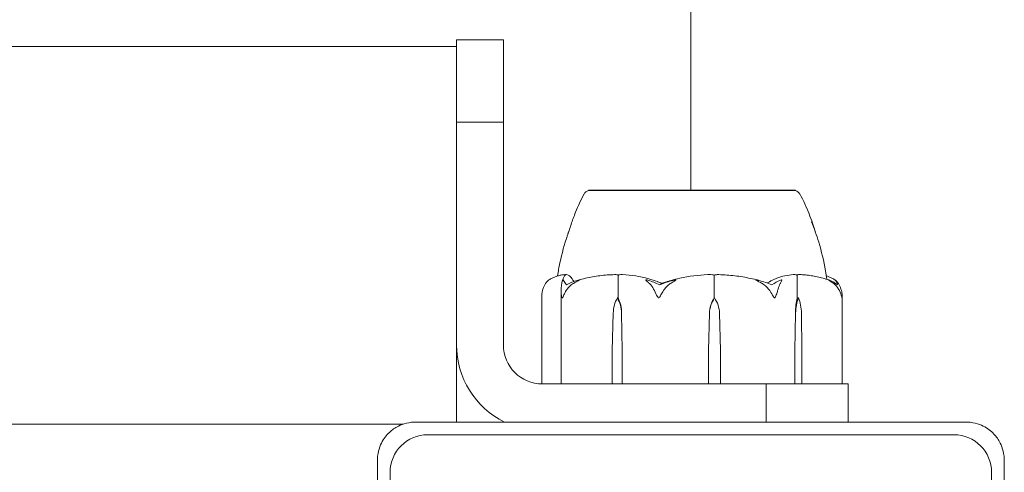
# Model space of a CAD drawing. Units: millimetres. Extents: x -4700 to 9562, y -6924 to 2260.
# Drawn here: x -86 to 40, y -4990 to -4932 of the extents above; entities that cross this region are included whole.
import ezdxf

# ---------------------------------------------------------------- set-up
doc = ezdxf.new("R2010")
doc.units = ezdxf.units.MM
doc.header["$MEASUREMENT"] = 0
doc.layers.add('PGC Play Equipment', color=7, linetype='Continuous')

msp = doc.modelspace()

# ---------------------------------------------------------------- linework, layer by layer
at = {"layer": 'PGC Play Equipment', "linetype": 'Continuous', "lineweight": 0}
for p, q in [((0, -4099.5), (0, -4954.2)), ((-30, -4935.85), (-204, -4935.85)), ((-30, -4935), (-30, -4945.51)), ((-30, -4935), (-24, -4935)), ((-24, -4945.51), (-24, -4935)), ((-30, -4945.51), (-24, -4945.51)), ((-30, -4974), (-30, -4945.51)), ((-24, -4945.51), (-24, -4974)), ((12.41, -4954.2), (-13.1, -4954.2)), ((-13.1, -4954.25), (-13.1, -4954.2)), ((13.4, -4954.2), (12.41, -4954.2)), ((13.4, -4954.25), (13.4, -4954.2)), ((-9.29, -4968), (-9.29, -4965.2)), ((3, -4968), (3, -4965.2)), ((13.62, -4968), (13.62, -4965.2)), ((-16.6, -4967.18), (-16.6, -4978.9)), ((-19.08, -4967.73), (-19.08, -4978.9)), ((-9.41, -4968), (-9.29, -4968)), ((3.03, -4968), (3, -4968)), ((13.78, -4968), (13.62, -4968)), ((19.37, -4978.9), (19.37, -4967.73)), ((-10.05, -4974.7), (-9.94, -4969.93)), ((-8.88, -4969.93), (-8.77, -4974.7)), ((-8.86, -4969.93), (-8.77, -4974.7)), ((2.26, -4974.7), (2.39, -4969.93)), ((2.26, -4974.7), (2.39, -4969.93)), ((3.67, -4969.93), (3.8, -4974.7)), ((13.33, -4974.7), (13.38, -4969.93)), ((13.33, -4974.7), (13.41, -4969.93)), ((14.15, -4969.93), (14.23, -4974.7)), ((-30, -4983.87), (-30, -4974)), ((-10.05, -4978.9), (-10.05, -4974.7)), ((-8.77, -4974.7), (-8.77, -4978.9)), ((2.26, -4978.9), (2.26, -4974.7)), ((3.8, -4974.7), (3.8, -4978.9)), ((13.33, -4978.9), (13.33, -4974.7)), ((14.23, -4974.7), (14.23, -4978.9)), ((-19, -4979), (9.64, -4979)), ((9.64, -4983.87), (9.64, -4979)), ((20.15, -4979), (9.64, -4979)), ((20.15, -4983.87), (20.15, -4979)), ((35.15, -4983.87), (-35.15, -4983.87)), ((-36.83, -4984.15), (-2363.17, -4984.15)), ((33.7, -4985.5), (-33.7, -4985.5)), ((-40.13, -4988.85), (-40.13, -5059.15)), ((40.13, -5059.15), (40.13, -4988.85)), ((-38.5, -4990.3), (-38.5, -5057.7)), ((38.5, -5057.7), (38.5, -4990.3))]:
    msp.add_line(p, q, dxfattribs=at)
for centre, radius, start, end in [((-12.79, -4955.2), 1, 108.4301, 150.2612), ((13.08, -4955.2), 1, 29.7203, 71.5651), ((-19, -4974), 11, 180, 243.7932), ((-19, -4974), 5, 180, 270), ((-18.98, -4978.9), 0.1, 180, 270), ((-16.5, -4978.9), 0.1, 180, 270), ((19.27, -4978.9), 0.1, 270, 360), ((-33.7, -4990.3), 4.8, 90, 180), ((33.7, -4990.3), 4.8, 0, 90)]:
    msp.add_arc(centre, radius, start, end, dxfattribs=at)
at = {"layer": 'PGC Play Equipment', "linetype": 'Continuous', "lineweight": 0, "extrusion": (3.57189e-46, -1.49845e-31, -1)}
msp.add_ellipse((0.15, -4986.06), major_axis=(0, 21.06), ratio=0.566447, start_param=-0.353746, end_param=-0.326983, dxfattribs=at)
at = {"layer": 'PGC Play Equipment', "linetype": 'Continuous', "lineweight": 0, "extrusion": (1.55074e-16, 2.40253e-18, -1)}
msp.add_ellipse((-7.07, -4970.03), major_axis=(0, 3.5), ratio=0.818958, start_param=-1.542871, end_param=-0.952459, dxfattribs=at)
at = {"layer": 'PGC Play Equipment', "linetype": 'Continuous', "lineweight": 0, "extrusion": (2.16056e-16, -2.98379e-17, -1)}
msp.add_ellipse((-11.74, -4970.03), major_axis=(0, -3.5), ratio=0.818958, start_param=-2.189134, end_param=-1.598722, dxfattribs=at)
at = {"layer": 'PGC Play Equipment', "linetype": 'Continuous', "lineweight": 0, "extrusion": (1.88871e-16, -6.84372e-33, -1)}
msp.add_ellipse((-11.21, -4970.03), major_axis=(0, -3.5), ratio=0.671795, start_param=-2.189134, end_param=-1.598722, dxfattribs=at)
at = {"layer": 'PGC Play Equipment', "linetype": 'Continuous', "lineweight": 0, "extrusion": (2.02382e-16, -1.45888e-32, -1)}
msp.add_ellipse((5.68, -4970.03), major_axis=(0, 3.5), ratio=0.94042, start_param=-1.542871, end_param=-0.952459, dxfattribs=at)
at = {"layer": 'PGC Play Equipment', "linetype": 'Continuous', "lineweight": 0, "extrusion": (2.25537e-16, -2.54545e-19, -1)}
msp.add_ellipse((5.84, -4970.03), major_axis=(0, 3.5), ratio=0.984866, start_param=-1.542871, end_param=-0.952459, dxfattribs=at)
at = {"layer": 'PGC Play Equipment', "linetype": 'Continuous', "lineweight": 0, "extrusion": (2.19027e-16, -2.25611e-18, -1)}
msp.add_ellipse((0.22, -4970.03), major_axis=(0, -3.5), ratio=0.984866, start_param=-2.189134, end_param=-1.598722, dxfattribs=at)
at = {"layer": 'PGC Play Equipment', "linetype": 'Continuous', "lineweight": 0, "extrusion": (3.48737e-16, 1.02072e-31, -1)}
msp.add_ellipse((14.66, -4970.03), major_axis=(0, 3.5), ratio=0.363834, start_param=-1.542871, end_param=-0.952459, dxfattribs=at)
at = {"layer": 'PGC Play Equipment', "linetype": 'Continuous', "lineweight": 0, "extrusion": (2.21213e-16, 4.20765e-19, -1)}
msp.add_ellipse((15.42, -4970.03), major_axis=(0, 3.5), ratio=0.573853, start_param=-1.542871, end_param=-0.952459, dxfattribs=at)
at = {"layer": 'PGC Play Equipment', "linetype": 'Continuous', "lineweight": 0, "extrusion": (2.44253e-16, 2.18568e-17, -1)}
msp.add_ellipse((12.15, -4970.03), major_axis=(0, -3.5), ratio=0.573853, start_param=-2.189134, end_param=-1.598722, dxfattribs=at)
at = {"layer": 'PGC Play Equipment', "linetype": 'Continuous', "lineweight": 0, "extrusion": (2.94948e-16, 3.22349e-29, -1)}
msp.add_ellipse((-10, -4978.9), major_axis=(0, 0.1), ratio=0.470516, start_param=-3.141593, end_param=-1.570796, dxfattribs=at)
at = {"layer": 'PGC Play Equipment', "linetype": 'Continuous', "lineweight": 0, "extrusion": (2.04932e-16, 2.19601e-31, -1)}
msp.add_ellipse((-8.7, -4978.9), major_axis=(0, -0.1), ratio=0.677191, start_param=0, end_param=1.570796, dxfattribs=at)
at = {"layer": 'PGC Play Equipment', "linetype": 'Continuous', "lineweight": 0}
for centre, ratio in [((2.23, -4978.9), 0.297587), ((3.79, -4978.9), 0.049043), ((13.24, -4978.9), 0.891368), ((14.15, -4978.9), 0.746548)]:
    msp.add_ellipse(centre, major_axis=(0, -0.1), ratio=ratio, start_param=0, end_param=1.570796, dxfattribs=at)
for points, knots in [([(-15.74, -4959.82), (-15.74, -4959.82), (-15.73, -4959.82), (-15.73, -4959.8), (-15.73, -4959.79), (-15.71, -4959.73), (-15.69, -4959.69), (-15.65, -4959.56), (-15.62, -4959.47), (-15.51, -4959.13), (-15.43, -4958.87), (-15.17, -4958.1), (-14.97, -4957.57), (-14.45, -4956.26), (-14.09, -4955.46), (-13.66, -4954.7)], [1.824747, 1.824747, 1.824747, 1.824747, 1.866049, 1.866049, 1.98323, 1.98323, 2.215594, 2.215594, 2.625421, 2.625421, 3.660937, 3.660937, 5.516447, 5.516447, 8.16002, 8.16002, 8.16002, 8.16002]), ([(-11.25, -4954.24), (-11.29, -4954.25), (-11.63, -4954.25), (-12.2, -4954.25), (-12.39, -4954.25), (-12.86, -4954.25), (-13.04, -4954.25), (-13.1, -4954.25), (-13.1, -4954.25), (-13.1, -4954.25)], [-0.7260908, -0.7260908, -0.7260908, -0.7260908, -0.5452044, -0.5452044, -0.4343149, -0.4343149, -0.2122564, -0.2122564, -0.1717874, -0.1717874, -0.1717874, -0.1717874]), ([(-10.8, -4954.24), (-10.88, -4954.24), (-10.96, -4954.24), (-11.11, -4954.24), (-11.18, -4954.24), (-11.25, -4954.24)], [-0.08256828, -0.08256828, -0.08256828, -0.08256828, -0.0412753, -0.0412753, 0, 0, 0, 0]), ([(-3.13, -4954.24), (-3.21, -4954.25), (-3.84, -4954.25), (-5.17, -4954.25), (-5.67, -4954.25), (-7.1, -4954.25), (-7.99, -4954.25), (-9.53, -4954.25), (-10.18, -4954.25), (-10.76, -4954.25), (-10.79, -4954.24), (-10.8, -4954.24)], [-0.7260908, -0.7260908, -0.7260908, -0.7260908, -0.5452044, -0.5452044, -0.4343149, -0.4343149, -0.2122564, -0.2122564, -0.0091929, -0.0091929, 0, 0, 0, 0]), ([(-2.32, -4954.24), (-2.46, -4954.24), (-2.59, -4954.24), (-2.86, -4954.24), (-2.99, -4954.24), (-3.13, -4954.24)], [-0.08256828, -0.08256828, -0.08256828, -0.08256828, -0.0412753, -0.0412753, 0, 0, 0, 0]), ([(6.91, -4954.24), (6.84, -4954.25), (6.28, -4954.25), (4.97, -4954.25), (4.46, -4954.25), (2.9, -4954.25), (1.83, -4954.25), (-0.25, -4954.25), (-1.24, -4954.25), (-2.25, -4954.25), (-2.29, -4954.24), (-2.32, -4954.24)], [-0.7260908, -0.7260908, -0.7260908, -0.7260908, -0.5452044, -0.5452044, -0.4343149, -0.4343149, -0.2122564, -0.2122564, -0.0091929, -0.0091929, 0, 0, 0, 0]), ([(7.61, -4954.24), (7.49, -4954.24), (7.38, -4954.24), (7.15, -4954.24), (7.03, -4954.24), (6.91, -4954.24)], [-0.08256828, -0.08256828, -0.08256828, -0.08256828, -0.0412753, -0.0412753, 0, 0, 0, 0]), ([(12.99, -4954.24), (12.97, -4954.25), (12.81, -4954.25), (12.29, -4954.25), (12.07, -4954.25), (11.29, -4954.25), (10.66, -4954.25), (9.26, -4954.25), (8.51, -4954.25), (7.66, -4954.25), (7.63, -4954.24), (7.61, -4954.24)], [-0.7262315, -0.7262315, -0.7262315, -0.7262315, -0.544989, -0.544989, -0.4343274, -0.4343274, -0.2127248, -0.2127248, -0.0091991, -0.0091991, 0, 0, 0, 0]), ([(13.17, -4954.24), (13.14, -4954.24), (13.12, -4954.24), (13.05, -4954.24), (13.02, -4954.24), (12.99, -4954.24)], [-0.08618473, -0.08618473, -0.08618473, -0.08618473, -0.04308503, -0.04308503, 0, 0, 0, 0]), ([(13.4, -4954.25), (13.39, -4954.25), (13.32, -4954.25), (13.18, -4954.25), (13.18, -4954.24), (13.17, -4954.24)], [-0.164299, -0.164299, -0.164299, -0.164299, -0.0092558, -0.0092558, 0, 0, 0, 0]), ([(13.95, -4954.7), (14.42, -4955.53), (14.81, -4956.41), (15.29, -4957.65), (15.44, -4958.05), (15.69, -4958.77), (15.8, -4959.1), (15.91, -4959.44), (15.92, -4959.49), (15.94, -4959.54)], [0, 0, 0, 0, 2.892538, 2.892538, 4.301051, 4.301051, 5.577593, 5.577593, 5.795365, 5.795365, 5.795365, 5.795365]), ([(15.46, -4958.25), (15.79, -4959.09), (16.1, -4959.97), (16.73, -4962.05), (17.03, -4963.28), (17.31, -4964.88), (17.36, -4965.25), (17.4, -4965.61)], [0, 0, 0, 0, 2.772701, 2.772701, 6.562246, 6.562246, 7.653723, 7.653723, 7.653723, 7.653723]), ([(-17.06, -4965.18), (-16.98, -4964.62), (-16.87, -4964.05), (-16.5, -4962.31), (-16.18, -4961.13), (-15.75, -4959.84), (-15.7, -4959.7), (-15.65, -4959.56)], [0.832439, 0.832439, 0.832439, 0.832439, 2.544073, 2.544073, 6.202257, 6.202257, 6.649917, 6.649917, 6.649917, 6.649917]), ([(-16.11, -4965.01), (-16.25, -4965.02), (-16.39, -4965.03), (-16.66, -4965.08), (-16.8, -4965.11), (-17.08, -4965.19), (-17.22, -4965.23), (-17.49, -4965.34), (-17.63, -4965.4), (-17.9, -4965.53), (-18.03, -4965.6), (-18.16, -4965.68)], [-1.5434909, -1.5434909, -1.5434909, -1.5434909, -1.4986792, -1.4986792, -1.4538676, -1.4538676, -1.4090559, -1.4090559, -1.3642442, -1.3642442, -1.3194325, -1.3194325, -1.3194325, -1.3194325]), ([(-16.48, -4965.9), (-16.46, -4965.8), (-16.43, -4965.71), (-16.37, -4965.55), (-16.34, -4965.48), (-16.28, -4965.35), (-16.25, -4965.29), (-16.18, -4965.19), (-16.15, -4965.14), (-16.06, -4965.06), (-16, -4965.03), (-15.94, -4965.01)], [1.3014462, 1.3014462, 1.3014462, 1.3014462, 1.3512136, 1.3512136, 1.4009811, 1.4009811, 1.4507486, 1.4507486, 1.5005161, 1.5005161, 1.5502835, 1.5502835, 1.5502835, 1.5502835]), ([(-16.11, -4965.01), (-16.09, -4965.01), (-16.07, -4965.01), (-16.04, -4965.03), (-16.04, -4965.04), (-16.03, -4965.05)], [0.00523849, 0.00523849, 0.00523849, 0.00523849, 0.03830031, 0.03830031, 0.0532235, 0.0532235, 0.0532235, 0.0532235]), ([(-15.9, -4965.01), (-15.66, -4965.05), (-15.42, -4965.23), (-15.12, -4965.64), (-15.05, -4965.76), (-14.98, -4965.9)], [-0.4421286, -0.4421286, -0.4421286, -0.4421286, -0.1182977, -0.1182977, -0.0088464, -0.0088464, -0.0088464, -0.0088464]), ([(-9.77, -4965.01), (-10.08, -4965.02), (-10.39, -4965.04), (-11.02, -4965.08), (-11.33, -4965.12), (-11.95, -4965.19), (-12.26, -4965.24), (-12.88, -4965.35), (-13.19, -4965.41), (-13.8, -4965.55), (-14.11, -4965.63), (-14.41, -4965.71)], [-1.5417853, -1.5417853, -1.5417853, -1.5417853, -1.495544, -1.495544, -1.4493027, -1.4493027, -1.4030613, -1.4030613, -1.35682, -1.35682, -1.3105787, -1.3105787, -1.3105787, -1.3105787]), ([(-9.77, -4965.01), (-9.67, -4965.01), (-9.56, -4965.01), (-9.39, -4965.04), (-9.32, -4965.06), (-9.27, -4965.08)], [0.00143967, 0.00143967, 0.00143967, 0.00143967, 0.03830031, 0.03830031, 0.06712735, 0.06712735, 0.06712735, 0.06712735]), ([(-9.27, -4965.08), (-9.28, -4965.09), (-9.28, -4965.11), (-9.29, -4965.15), (-9.29, -4965.17), (-9.29, -4965.2)], [0.01860277, 0.01860277, 0.01860277, 0.01860277, 0.02428669, 0.02428669, 0.03187873, 0.03187873, 0.03187873, 0.03187873]), ([(-9.27, -4965.08), (-9.23, -4965.06), (-9.18, -4965.05), (-9.01, -4965.01), (-8.89, -4965), (-8.76, -4965.01)], [0.00423663, 0.00423663, 0.00423663, 0.00423663, 0.01823074, 0.01823074, 0.04341037, 0.04341037, 0.04341037, 0.04341037]), ([(-8.76, -4965.01), (-7.62, -4965.05), (-6.49, -4965.23), (-5.02, -4965.64), (-4.65, -4965.77), (-4.26, -4965.91), (-4.24, -4965.92), (-4.22, -4965.93)], [-0.4421286, -0.4421286, -0.4421286, -0.4421286, -0.1182977, -0.1182977, -0.0078038, -0.0078038, 0, 0, 0, 0]), ([(-3.1, -4965.93), (-3.05, -4965.91), (-2.99, -4965.9), (-2.8, -4965.84), (-2.68, -4965.8), (-2.18, -4965.66), (-1.79, -4965.56), (-0.23, -4965.22), (0.97, -4965.06), (2.24, -4965.01), (2.31, -4965.01), (2.37, -4965.01)], [-0.9823146, -0.9823146, -0.9823146, -0.9823146, -0.9655303, -0.9655303, -0.9355677, -0.9355677, -0.8408895, -0.8408895, -0.5554016, -0.5554016, -0.5395267, -0.5395267, -0.5395267, -0.5395267]), ([(2.37, -4965.01), (2.5, -4965.01), (2.63, -4965.01), (2.85, -4965.04), (2.93, -4965.06), (2.99, -4965.08)], [0, 0, 0, 0, 0.03830031, 0.03830031, 0.06712735, 0.06712735, 0.06712735, 0.06712735]), ([(2.99, -4965.08), (3.04, -4965.06), (3.1, -4965.05), (3.29, -4965.01), (3.44, -4965), (3.6, -4965.01)], [0.00423663, 0.00423663, 0.00423663, 0.00423663, 0.01823074, 0.01823074, 0.04341037, 0.04341037, 0.04341037, 0.04341037]), ([(2.99, -4965.08), (2.99, -4965.09), (2.99, -4965.11), (3, -4965.15), (3, -4965.17), (3, -4965.2)], [-0.01326086, -0.01326086, -0.01326086, -0.01326086, -0.0075834, -0.0075834, 0, 0, 0, 0]), ([(8.64, -4965.74), (8.31, -4965.65), (7.98, -4965.57), (7.31, -4965.43), (6.98, -4965.36), (6.31, -4965.25), (5.97, -4965.2), (5.3, -4965.12), (4.96, -4965.09), (4.28, -4965.04), (3.94, -4965.02), (3.6, -4965.01)], [1.305725, 1.305725, 1.305725, 1.305725, 1.3528455, 1.3528455, 1.399966, 1.399966, 1.4470865, 1.4470865, 1.4942071, 1.4942071, 1.5413276, 1.5413276, 1.5413276, 1.5413276]), ([(10.05, -4965.93), (10.08, -4965.91), (10.12, -4965.9), (10.22, -4965.84), (10.29, -4965.8), (10.58, -4965.66), (10.8, -4965.56), (11.7, -4965.22), (12.4, -4965.06), (13.14, -4965.01), (13.18, -4965.01), (13.22, -4965.01)], [-1.0002443, -1.0002443, -1.0002443, -1.0002443, -0.9831684, -0.9831684, -0.9526565, -0.9526565, -0.8562437, -0.8562437, -0.5655315, -0.5655315, -0.5493331, -0.5493331, -0.5493331, -0.5493331]), ([(13.22, -4965.01), (13.29, -4965.01), (13.37, -4965.01), (13.5, -4965.04), (13.55, -4965.06), (13.58, -4965.08)], [0, 0, 0, 0, 0.03827623, 0.03827623, 0.0670909, 0.0670909, 0.0670909, 0.0670909]), ([(13.58, -4965.08), (13.61, -4965.06), (13.65, -4965.05), (13.75, -4965.01), (13.84, -4965.01), (13.92, -4965.01)], [0.00423468, 0.00423468, 0.00423468, 0.00423468, 0.01827666, 0.01827666, 0.04211998, 0.04211998, 0.04211998, 0.04211998]), ([(13.58, -4965.08), (13.59, -4965.09), (13.6, -4965.11), (13.61, -4965.15), (13.62, -4965.17), (13.62, -4965.2)], [0.01859184, 0.01859184, 0.01859184, 0.01859184, 0.02428669, 0.02428669, 0.03187873, 0.03187873, 0.03187873, 0.03187873]), ([(17.66, -4965.69), (17.41, -4965.61), (17.17, -4965.54), (16.67, -4965.4), (16.43, -4965.34), (15.93, -4965.24), (15.68, -4965.19), (15.18, -4965.11), (14.93, -4965.08), (14.43, -4965.03), (14.17, -4965.02), (13.92, -4965.01)], [1.3145625, 1.3145625, 1.3145625, 1.3145625, 1.360103, 1.360103, 1.4056434, 1.4056434, 1.4511838, 1.4511838, 1.4967242, 1.4967242, 1.5422647, 1.5422647, 1.5422647, 1.5422647]), ([(-18.5, -4966.02), (-18.57, -4966.11), (-18.64, -4966.22), (-18.81, -4966.52), (-18.92, -4966.78), (-18.99, -4967.06)], [0.9513258, 0.9513258, 0.9513258, 0.9513258, 1.0079171, 1.0079171, 1.1032338, 1.1032338, 1.1032338, 1.1032338]), ([(-18.16, -4965.68), (-18.17, -4965.69), (-18.17, -4965.69), (-18.17, -4965.69), (-18.17, -4965.69), (-18.18, -4965.69), (-18.18, -4965.7), (-18.19, -4965.7), (-18.19, -4965.7), (-18.21, -4965.72), (-18.22, -4965.73), (-18.26, -4965.76), (-18.3, -4965.8), (-18.4, -4965.9), (-18.45, -4965.96), (-18.5, -4966.02)], [0.02676344, 0.02676344, 0.02676344, 0.02676344, 0.02759534, 0.02759534, 0.02851464, 0.02851464, 0.02967905, 0.02967905, 0.03180712, 0.03180712, 0.03715407, 0.03715407, 0.05318117, 0.05318117, 0.07430463, 0.07430463, 0.07430463, 0.07430463]), ([(-16.6, -4967.06), (-16.59, -4966.78), (-16.57, -4966.52), (-16.54, -4966.22), (-16.52, -4966.11), (-16.51, -4966.02)], [3.7382233, 3.7382233, 3.7382233, 3.7382233, 3.8335399, 3.8335399, 3.8901312, 3.8901312, 3.8901312, 3.8901312]), ([(-16.51, -4966.02), (-16.49, -4965.88), (-16.45, -4965.78), (-16.4, -4965.72), (-16.39, -4965.71), (-16.38, -4965.7), (-16.38, -4965.7), (-16.37, -4965.69), (-16.37, -4965.69), (-16.36, -4965.69), (-16.36, -4965.69), (-16.36, -4965.68), (-16.36, -4965.68), (-16.35, -4965.68), (-16.35, -4965.68), (-16.34, -4965.68), (-16.33, -4965.68), (-16.32, -4965.69), (-16.31, -4965.69), (-16.3, -4965.71), (-16.29, -4965.72), (-16.28, -4965.74), (-16.28, -4965.74), (-16.28, -4965.75)], [0, 0, 0, 0, 0.0839151, 0.0839151, 0.0989446, 0.0989446, 0.1046848, 0.1046848, 0.1084776, 0.1084776, 0.1119224, 0.1119224, 0.1162276, 0.1162276, 0.1241078, 0.1241078, 0.1430125, 0.1430125, 0.1685672, 0.1685672, 0.220379, 0.220379, 0.2465121, 0.2465121, 0.2465121, 0.2465121]), ([(-14.83, -4966.02), (-15, -4966.11), (-15.16, -4966.22), (-15.54, -4966.52), (-15.79, -4966.78), (-15.96, -4967.06)], [0.9513258, 0.9513258, 0.9513258, 0.9513258, 1.0079171, 1.0079171, 1.1032338, 1.1032338, 1.1032338, 1.1032338]), ([(-14.54, -4965.75), (-14.48, -4965.73), (-14.34, -4965.69), (-14.28, -4965.68), (-14.27, -4965.68), (-14.26, -4965.68), (-14.26, -4965.68), (-14.26, -4965.69), (-14.26, -4965.69), (-14.26, -4965.69), (-14.26, -4965.69), (-14.27, -4965.69), (-14.27, -4965.7), (-14.28, -4965.7), (-14.28, -4965.71), (-14.3, -4965.72), (-14.32, -4965.73), (-14.44, -4965.8), (-14.62, -4965.9), (-14.83, -4966.02)], [0, 0, 0, 0, 0.02174223, 0.02174223, 0.02601828, 0.02601828, 0.02789892, 0.02789892, 0.02921621, 0.02921621, 0.03047758, 0.03047758, 0.03220078, 0.03220078, 0.03557757, 0.03557757, 0.0447634, 0.0447634, 0.09044834, 0.09044834, 0.09044834, 0.09044834]), ([(-5.44, -4966.02), (-5.6, -4965.88), (-5.72, -4965.78), (-5.75, -4965.72), (-5.75, -4965.71), (-5.75, -4965.7), (-5.75, -4965.7), (-5.74, -4965.69), (-5.74, -4965.69), (-5.74, -4965.69), (-5.74, -4965.69), (-5.73, -4965.68), (-5.73, -4965.68), (-5.72, -4965.68), (-5.71, -4965.68), (-5.69, -4965.68), (-5.67, -4965.68), (-5.63, -4965.69), (-5.61, -4965.69), (-5.53, -4965.71), (-5.48, -4965.73), (-5.43, -4965.75)], [0, 0, 0, 0, 0.083782, 0.083782, 0.0989561, 0.0989561, 0.1046942, 0.1046942, 0.1084847, 0.1084847, 0.1119261, 0.1119261, 0.1162251, 0.1162251, 0.1240905, 0.1240905, 0.1441922, 0.1441922, 0.1755415, 0.1755415, 0.2440323, 0.2440323, 0.2440323, 0.2440323]), ([(-4.66, -4967.06), (-4.78, -4966.78), (-4.95, -4966.52), (-5.22, -4966.22), (-5.33, -4966.11), (-5.44, -4966.02)], [3.7382233, 3.7382233, 3.7382233, 3.7382233, 3.8335399, 3.8335399, 3.8901312, 3.8901312, 3.8901312, 3.8901312]), ([(-3.69, -4966.12), (-3.68, -4966.12), (-3.68, -4966.12), (-3.49, -4966.05), (-3.29, -4965.99), (-3.1, -4965.93)], [-0.06235471, -0.06235471, -0.06235471, -0.06235471, -0.06220607, -0.06220607, 0, 0, 0, 0]), ([(-2.39, -4966.02), (-2.56, -4966.11), (-2.71, -4966.22), (-3.08, -4966.52), (-3.32, -4966.78), (-3.49, -4967.06)], [0.9513258, 0.9513258, 0.9513258, 0.9513258, 1.0079171, 1.0079171, 1.1032338, 1.1032338, 1.1032338, 1.1032338]), ([(-2.27, -4965.75), (-2.2, -4965.73), (-2.05, -4965.69), (-1.95, -4965.68), (-1.94, -4965.68), (-1.93, -4965.68), (-1.92, -4965.68), (-1.92, -4965.68), (-1.91, -4965.69), (-1.91, -4965.69), (-1.91, -4965.69), (-1.91, -4965.69), (-1.91, -4965.7), (-1.91, -4965.7), (-1.91, -4965.7), (-1.92, -4965.72), (-1.93, -4965.73), (-1.98, -4965.76), (-2.03, -4965.8), (-2.19, -4965.9), (-2.29, -4965.96), (-2.39, -4966.02)], [0, 0, 0, 0, 0.02163494, 0.02163494, 0.02503799, 0.02503799, 0.02658143, 0.02658143, 0.02759534, 0.02759534, 0.02851464, 0.02851464, 0.02967905, 0.02967905, 0.03180712, 0.03180712, 0.03715407, 0.03715407, 0.05318117, 0.05318117, 0.07430463, 0.07430463, 0.07430463, 0.07430463]), ([(8.9, -4966.02), (8.65, -4965.88), (8.45, -4965.78), (8.36, -4965.72), (8.34, -4965.71), (8.34, -4965.7), (8.33, -4965.7), (8.33, -4965.69), (8.33, -4965.69), (8.33, -4965.69), (8.33, -4965.69), (8.34, -4965.68), (8.34, -4965.68), (8.35, -4965.68), (8.35, -4965.68), (8.37, -4965.68), (8.39, -4965.68), (8.43, -4965.69), (8.45, -4965.69), (8.52, -4965.71), (8.57, -4965.72), (8.64, -4965.74), (8.66, -4965.74), (8.68, -4965.75)], [0, 0, 0, 0, 0.0839151, 0.0839151, 0.0989446, 0.0989446, 0.1046848, 0.1046848, 0.1084776, 0.1084776, 0.1119224, 0.1119224, 0.1162276, 0.1162276, 0.1241078, 0.1241078, 0.1430125, 0.1430125, 0.1685672, 0.1685672, 0.220379, 0.220379, 0.2465121, 0.2465121, 0.2465121, 0.2465121]), ([(10.1, -4967.06), (9.91, -4966.78), (9.65, -4966.52), (9.24, -4966.22), (9.08, -4966.11), (8.9, -4966.02)], [3.7382233, 3.7382233, 3.7382233, 3.7382233, 3.8335399, 3.8335399, 3.8901312, 3.8901312, 3.8901312, 3.8901312]), ([(11.53, -4966.02), (11.47, -4966.11), (11.41, -4966.22), (11.27, -4966.52), (11.17, -4966.78), (11.11, -4967.06)], [0.9513258, 0.9513258, 0.9513258, 0.9513258, 1.0079171, 1.0079171, 1.1032338, 1.1032338, 1.1032338, 1.1032338]), ([(11.41, -4965.75), (11.45, -4965.73), (11.54, -4965.69), (11.61, -4965.68), (11.62, -4965.68), (11.63, -4965.68), (11.63, -4965.68), (11.64, -4965.69), (11.64, -4965.69), (11.64, -4965.69), (11.65, -4965.69), (11.65, -4965.69), (11.65, -4965.7), (11.66, -4965.7), (11.66, -4965.71), (11.66, -4965.72), (11.66, -4965.73), (11.65, -4965.8), (11.61, -4965.9), (11.53, -4966.02)], [0, 0, 0, 0, 0.02174223, 0.02174223, 0.02601827, 0.02601827, 0.02789892, 0.02789892, 0.02921621, 0.02921621, 0.03047758, 0.03047758, 0.03220078, 0.03220078, 0.03557757, 0.03557757, 0.0447634, 0.0447634, 0.09044833, 0.09044833, 0.09044833, 0.09044833]), ([(17.35, -4965.18), (17.45, -4965.21), (17.55, -4965.25), (17.78, -4965.34), (17.92, -4965.4), (18.19, -4965.53), (18.32, -4965.6), (18.46, -4965.68)], [-1.4416721, -1.4416721, -1.4416721, -1.4416721, -1.4090809, -1.4090809, -1.3642567, -1.3642567, -1.3194325, -1.3194325, -1.3194325, -1.3194325]), ([(18.11, -4966.02), (17.92, -4965.88), (17.75, -4965.78), (17.65, -4965.72), (17.64, -4965.71), (17.62, -4965.7), (17.62, -4965.7), (17.62, -4965.69), (17.61, -4965.69), (17.61, -4965.69), (17.61, -4965.69), (17.61, -4965.68), (17.61, -4965.68), (17.61, -4965.68), (17.61, -4965.68), (17.62, -4965.68), (17.63, -4965.68), (17.65, -4965.69), (17.67, -4965.69), (17.72, -4965.71), (17.76, -4965.73), (17.8, -4965.75)], [0, 0, 0, 0, 0.083782, 0.083782, 0.0989561, 0.0989561, 0.1046942, 0.1046942, 0.1084847, 0.1084847, 0.1119261, 0.1119261, 0.1162251, 0.1162251, 0.1240905, 0.1240905, 0.1441922, 0.1441922, 0.1755415, 0.1755415, 0.2440323, 0.2440323, 0.2440323, 0.2440323]), ([(19.02, -4967.06), (18.89, -4966.78), (18.68, -4966.52), (18.38, -4966.22), (18.25, -4966.11), (18.11, -4966.02)], [3.7382233, 3.7382233, 3.7382233, 3.7382233, 3.8335399, 3.8335399, 3.8901312, 3.8901312, 3.8901312, 3.8901312]), ([(18.5, -4965.75), (18.48, -4965.73), (18.45, -4965.69), (18.45, -4965.68), (18.45, -4965.68), (18.45, -4965.68), (18.45, -4965.68), (18.46, -4965.68), (18.46, -4965.69), (18.46, -4965.69), (18.46, -4965.69), (18.47, -4965.69), (18.47, -4965.7), (18.48, -4965.7), (18.49, -4965.7), (18.5, -4965.72), (18.51, -4965.73), (18.55, -4965.76), (18.59, -4965.8), (18.69, -4965.9), (18.74, -4965.96), (18.79, -4966.02)], [0, 0, 0, 0, 0.02163494, 0.02163494, 0.02503799, 0.02503799, 0.02658143, 0.02658143, 0.02759534, 0.02759534, 0.02851464, 0.02851464, 0.02967905, 0.02967905, 0.03180712, 0.03180712, 0.03715407, 0.03715407, 0.05318117, 0.05318117, 0.07430463, 0.07430463, 0.07430463, 0.07430463]), ([(18.79, -4966.02), (18.86, -4966.11), (18.93, -4966.22), (19.1, -4966.52), (19.21, -4966.78), (19.28, -4967.06)], [0.9513258, 0.9513258, 0.9513258, 0.9513258, 1.0079171, 1.0079171, 1.1032338, 1.1032338, 1.1032338, 1.1032338]), ([(-18.99, -4967.06), (-19.04, -4967.24), (-19.07, -4967.43), (-19.08, -4967.65), (-19.08, -4967.69), (-19.08, -4967.73)], [0.00030584, 0.00030584, 0.00030584, 0.00030584, 0.06538524, 0.06538524, 0.08054894, 0.08054894, 0.08054894, 0.08054894]), ([(-16.45, -4968), (-16.45, -4968), (-16.45, -4968), (-16.45, -4968), (-16.45, -4968), (-16.46, -4967.99), (-16.46, -4967.99), (-16.47, -4967.98), (-16.48, -4967.96), (-16.5, -4967.91), (-16.52, -4967.85), (-16.57, -4967.63), (-16.62, -4967.37), (-16.6, -4967.06)], [0.1479937, 0.1479937, 0.1479937, 0.1479937, 0.1486355, 0.1486355, 0.1554195, 0.1554195, 0.1642588, 0.1642588, 0.1782601, 0.1782601, 0.2096165, 0.2096165, 0.2752831, 0.2752831, 0.2752831, 0.2752831]), ([(-15.96, -4967.06), (-16.06, -4967.23), (-16.16, -4967.41), (-16.34, -4967.78), (-16.39, -4967.94), (-16.43, -4967.99), (-16.44, -4967.99), (-16.44, -4968), (-16.45, -4968), (-16.45, -4968)], [0.0028316, 0.0028316, 0.0028316, 0.0028316, 0.0656737, 0.0656737, 0.1317737, 0.1317737, 0.1413427, 0.1413427, 0.1479937, 0.1479937, 0.1479937, 0.1479937]), ([(-4.12, -4968), (-4.12, -4968), (-4.12, -4968), (-4.13, -4968), (-4.13, -4968), (-4.14, -4967.99), (-4.15, -4967.99), (-4.17, -4967.97), (-4.18, -4967.96), (-4.22, -4967.9), (-4.26, -4967.84), (-4.39, -4967.62), (-4.53, -4967.36), (-4.66, -4967.06)], [0.1437063, 0.1437063, 0.1437063, 0.1437063, 0.1444549, 0.1444549, 0.1510723, 0.1510723, 0.1597674, 0.1597674, 0.173602, 0.173602, 0.2046621, 0.2046621, 0.2689484, 0.2689484, 0.2689484, 0.2689484]), ([(-3.49, -4967.06), (-3.6, -4967.24), (-3.71, -4967.43), (-3.93, -4967.79), (-4.02, -4967.94), (-4.09, -4967.99), (-4.1, -4967.99), (-4.11, -4968), (-4.11, -4968), (-4.12, -4968)], [0.0003075, 0.0003075, 0.0003075, 0.0003075, 0.0653858, 0.0653858, 0.1281779, 0.1281779, 0.1373797, 0.1373797, 0.1437063, 0.1437063, 0.1437063, 0.1437063]), ([(10.71, -4968), (10.71, -4968), (10.71, -4968), (10.7, -4968), (10.7, -4968), (10.69, -4967.99), (10.68, -4967.99), (10.67, -4967.98), (10.66, -4967.96), (10.62, -4967.91), (10.58, -4967.85), (10.46, -4967.63), (10.3, -4967.37), (10.1, -4967.06)], [0.147991, 0.147991, 0.147991, 0.147991, 0.1486329, 0.1486329, 0.1554168, 0.1554168, 0.164256, 0.164256, 0.1782573, 0.1782573, 0.2096136, 0.2096136, 0.2752791, 0.2752791, 0.2752791, 0.2752791]), ([(11.11, -4967.06), (11.07, -4967.23), (11.01, -4967.41), (10.86, -4967.78), (10.79, -4967.94), (10.74, -4967.99), (10.73, -4967.99), (10.72, -4968), (10.71, -4968), (10.71, -4968)], [0.0028299, 0.0028299, 0.0028299, 0.0028299, 0.0656731, 0.0656731, 0.1317715, 0.1317715, 0.1413403, 0.1413403, 0.147991, 0.147991, 0.147991, 0.147991]), ([(19.35, -4968), (19.35, -4968), (19.35, -4968), (19.35, -4968), (19.35, -4968), (19.34, -4967.99), (19.34, -4967.99), (19.34, -4967.97), (19.33, -4967.96), (19.32, -4967.9), (19.31, -4967.84), (19.25, -4967.62), (19.18, -4967.36), (19.02, -4967.06)], [0.1437039, 0.1437039, 0.1437039, 0.1437039, 0.1444525, 0.1444525, 0.1510698, 0.1510698, 0.1597648, 0.1597648, 0.1735994, 0.1735994, 0.2046593, 0.2046593, 0.2689442, 0.2689442, 0.2689442, 0.2689442]), ([(19.28, -4967.06), (19.33, -4967.24), (19.36, -4967.43), (19.38, -4967.79), (19.37, -4967.94), (19.36, -4967.99), (19.35, -4967.99), (19.35, -4968), (19.35, -4968), (19.35, -4968)], [0.0003058, 0.0003058, 0.0003058, 0.0003058, 0.0653852, 0.0653852, 0.1281758, 0.1281758, 0.1373774, 0.1373774, 0.1437039, 0.1437039, 0.1437039, 0.1437039]), ([(-37.44, -4984.4), (-37.13, -4984.25), (-36.77, -4984.12), (-35.99, -4983.92), (-35.55, -4983.87), (-35.15, -4983.87)], [1.3131571, 1.3131571, 1.3131571, 1.3131571, 1.417886, 1.417886, 1.5383449, 1.5383449, 1.5383449, 1.5383449]), ([(35.15, -4983.87), (35.55, -4983.87), (35.99, -4983.92), (36.77, -4984.12), (37.13, -4984.25), (37.44, -4984.4)], [1.5244032, 1.5244032, 1.5244032, 1.5244032, 1.6448621, 1.6448621, 1.749591, 1.749591, 1.749591, 1.749591]), ([(-37.44, -4984.4), (-37.86, -4984.6), (-38.25, -4984.87), (-38.79, -4985.37), (-38.97, -4985.58), (-39.32, -4986.03), (-39.47, -4986.29), (-39.6, -4986.56)], [0, 0, 0, 0, 0.142906, 0.142906, 0.2238081, 0.2238081, 0.3153325, 0.3153325, 0.3153325, 0.3153325]), ([(39.6, -4986.56), (39.4, -4986.14), (39.13, -4985.75), (38.63, -4985.21), (38.42, -4985.03), (37.97, -4984.68), (37.71, -4984.53), (37.44, -4984.4)], [0, 0, 0, 0, 0.142906, 0.142906, 0.2238081, 0.2238081, 0.3153325, 0.3153325, 0.3153325, 0.3153325]), ([(-40.13, -4988.85), (-40.13, -4988.45), (-40.08, -4988.01), (-39.88, -4987.23), (-39.75, -4986.87), (-39.6, -4986.56)], [1.5244032, 1.5244032, 1.5244032, 1.5244032, 1.6448621, 1.6448621, 1.749591, 1.749591, 1.749591, 1.749591]), ([(39.6, -4986.56), (39.75, -4986.87), (39.88, -4987.23), (40.08, -4988.01), (40.13, -4988.45), (40.13, -4988.85)], [1.3131571, 1.3131571, 1.3131571, 1.3131571, 1.417886, 1.417886, 1.5383449, 1.5383449, 1.5383449, 1.5383449])]:
    msp.add_open_spline(points, degree=3, knots=knots, dxfattribs=at)
for points in [[(-15.94, -4965.01), (-15.92, -4965.01), (-15.91, -4965.01), (-15.9, -4965.01)], [(-16.28, -4965.75), (-16.21, -4965.91), (-16.09, -4966.09), (-15.93, -4966.3)], [(-15.93, -4966.3), (-15.47, -4966.08), (-15, -4965.9), (-14.54, -4965.75)], [(-5.43, -4965.75), (-5, -4965.9), (-4.52, -4966.08), (-3.99, -4966.3)], [(-4.22, -4965.93), (-4.06, -4965.99), (-3.88, -4966.05), (-3.69, -4966.12)], [(-3.99, -4966.3), (-3.37, -4966.08), (-2.8, -4965.9), (-2.27, -4965.75)], [(8.68, -4965.75), (9.26, -4965.91), (9.83, -4966.09), (10.38, -4966.3)], [(9.74, -4966.07), (9.86, -4966.03), (9.97, -4965.98), (10.05, -4965.93)], [(10.38, -4966.3), (10.79, -4966.08), (11.13, -4965.9), (11.41, -4965.75)], [(17.8, -4965.75), (18.13, -4965.9), (18.46, -4966.08), (18.76, -4966.3)], [(18.76, -4966.3), (18.72, -4966.08), (18.62, -4965.9), (18.5, -4965.75)]]:
    msp.add_open_spline(points, degree=3, dxfattribs=at)

doc.saveas('drawing.dxf')
